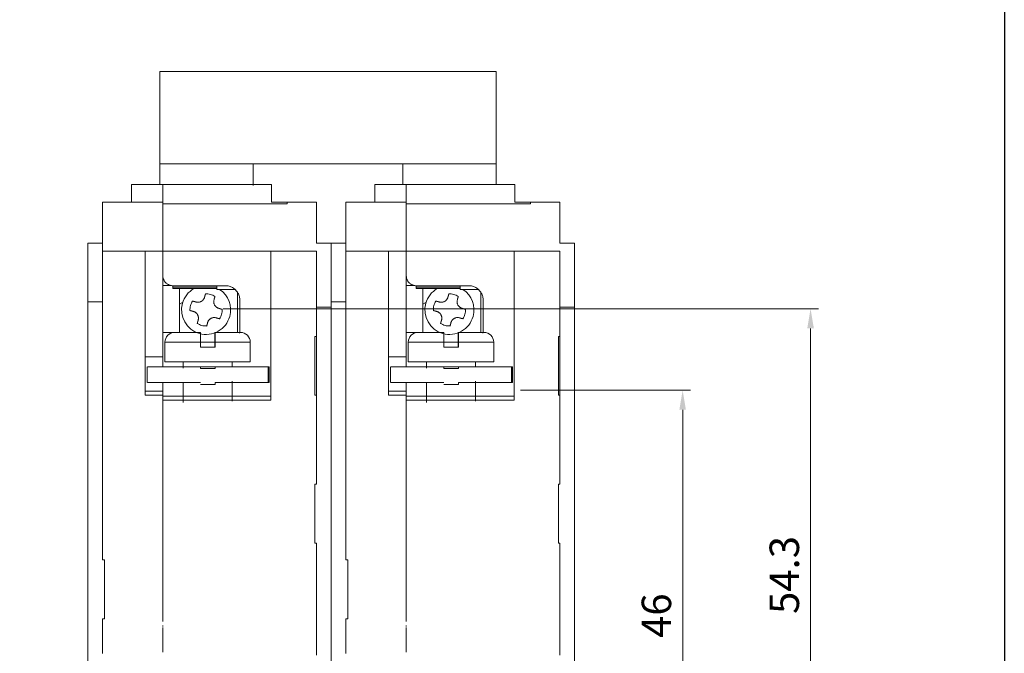
# Model space of a CAD drawing. Units: millimetres. Extents: x 45 to 345, y -179 to 439.
# Drawn here: x 245 to 345, y 54 to 119 of the extents above; entities that cross this region are included whole.
import ezdxf

# ---------------------------------------------------------------- set-up
doc = ezdxf.new("R2010")
doc.units = ezdxf.units.MM
doc.layers.add('4', color=4, linetype='Continuous')
doc.layers.add('可見邊線', color=7, linetype='Continuous', lineweight=50)
doc.styles.add('LMP', font='complex', dxfattribs={"bigfont": 'lmp'})

msp = doc.modelspace()

# ---------------------------------------------------------------- linework, layer by layer
at = {"color": 7, "linetype": 'Continuous', "lineweight": 13}
for p, q in [((256.31, 101.79), (259.51, 101.79)), ((256.31, 99.99), (256.31, 101.79)), ((259.51, 101.79), (270.59, 101.79)), ((259.51, 99.99), (259.51, 101.79)), ((259.51, 99.99), (259.51, 101.79)), ((270.59, 99.99), (270.59, 101.79)), ((281.11, 99.99), (281.11, 101.79)), ((281.11, 101.79), (284.31, 101.79)), ((284.31, 101.79), (295.39, 101.79)), ((284.31, 99.99), (284.31, 101.79)), ((284.31, 99.99), (284.31, 101.79)), ((295.39, 99.99), (295.39, 101.79)), ((253.36, 99.99), (253.36, 94.99)), ((259.51, 99.99), (253.36, 99.99)), ((259.51, 99.99), (259.51, 94.99)), ((272.16, 99.79), (259.51, 99.79)), ((259.51, 99.79), (259.51, 94.99)), ((272.16, 99.99), (270.59, 99.99)), ((272.16, 99.99), (272.16, 99.79)), ((275.16, 99.99), (272.16, 99.99)), ((275.16, 95.79), (275.16, 99.99)), ((284.31, 99.99), (278.16, 99.99)), ((278.16, 99.99), (278.16, 94.99)), ((284.31, 99.99), (284.31, 94.99)), ((296.96, 99.79), (284.31, 99.79)), ((284.31, 99.79), (284.31, 94.99)), ((296.96, 99.99), (295.39, 99.99)), ((296.96, 99.99), (296.96, 99.79)), ((299.96, 99.99), (296.96, 99.99)), ((299.96, 95.79), (299.96, 99.99)), ((251.86, 95.79), (253.36, 95.79)), ((276.66, 95.79), (275.16, 95.79)), ((276.66, 95.79), (276.66, 89.26)), ((276.66, 95.79), (278.16, 95.79)), ((301.46, 95.79), (299.96, 95.79)), ((301.46, 95.79), (301.46, 89.26)), ((257.71, 94.99), (253.36, 94.99)), ((259.51, 94.99), (257.71, 94.99)), ((259.51, 84.19), (259.51, 94.99)), ((259.51, 94.99), (270.51, 94.99)), ((259.51, 92.46), (259.51, 94.99)), ((270.51, 94.99), (275.16, 94.99)), ((275.16, 86.99), (275.16, 94.99)), ((282.51, 94.99), (278.16, 94.99)), ((284.31, 94.99), (282.51, 94.99)), ((284.31, 84.19), (284.31, 94.99)), ((284.31, 92.46), (284.31, 94.99)), ((284.31, 94.99), (295.31, 94.99)), ((295.31, 94.99), (299.96, 94.99)), ((299.96, 86.99), (299.96, 94.99)), ((251.86, 89.82), (251.86, 94.19)), ((276.66, 89.82), (276.66, 94.19)), ((260.29, 91.49), (259.51, 91.49)), ((260.51, 91.31), (260.51, 91.46)), ((265.86, 91.46), (260.51, 91.46)), ((260.51, 91.16), (260.51, 91.31)), ((265.01, 91.31), (260.51, 91.31)), ((265.01, 91.46), (265.01, 91.14)), ((285.09, 91.49), (284.31, 91.49)), ((290.66, 91.46), (285.31, 91.46)), ((285.31, 91.31), (285.31, 91.46)), ((289.81, 91.31), (285.31, 91.31)), ((285.31, 91.16), (285.31, 91.31)), ((289.81, 91.46), (289.81, 91.14)), ((265.01, 91.16), (260.51, 91.16)), ((261.21, 91.16), (261.21, 86.69)), ((265.01, 91.11), (265.01, 91.14)), ((265.01, 91.11), (265.01, 91.07)), ((265.01, 91.07), (265.01, 91.07)), ((266.87, 91.07), (265.01, 91.07)), ((267.11, 90.79), (267.11, 86.65)), ((289.81, 91.16), (285.31, 91.16)), ((286.01, 91.16), (286.01, 86.69)), ((289.81, 91.11), (289.81, 91.14)), ((289.81, 91.11), (289.81, 91.07)), ((289.81, 91.07), (289.81, 91.07)), ((291.67, 91.07), (289.81, 91.07)), ((291.91, 90.79), (291.91, 86.65)), ((253.36, 89.82), (251.86, 89.82)), ((261.51, 89.76), (261.21, 89.58)), ((261.51, 89.69), (261.51, 89.76)), ((267.36, 86.91), (267.36, 89.96)), ((278.16, 89.82), (276.66, 89.82)), ((286.31, 89.76), (286.01, 89.58)), ((286.31, 89.69), (286.31, 89.76)), ((292.16, 86.91), (292.16, 89.96)), ((276.66, 89.26), (275.16, 89.26)), ((276.66, 89.26), (276.66, 84.56)), ((301.46, 89.26), (299.96, 89.26)), ((301.46, 89.26), (301.46, 84.56)), ((253.36, 86.99), (253.36, 63.49)), ((257.71, 86.99), (257.71, 80.28)), ((261.21, 86.69), (259.51, 86.69)), ((270.51, 86.99), (270.51, 79.78)), ((275.16, 86.99), (275.16, 86.29)), ((278.16, 86.99), (278.16, 63.49)), ((282.51, 86.99), (282.51, 80.28)), ((286.01, 86.69), (284.31, 86.69)), ((295.31, 86.99), (295.31, 79.78)), ((299.96, 86.99), (299.96, 86.29)), ((266.65, 85.69), (261.51, 85.69)), ((261.51, 85.69), (266.65, 85.69)), ((275.01, 80.29), (275.01, 86.29)), ((275.01, 86.29), (275.16, 86.29)), ((275.16, 86.29), (275.16, 80.29)), ((286.31, 85.69), (291.45, 85.69)), ((291.45, 85.69), (286.31, 85.69)), ((299.81, 80.29), (299.81, 86.29)), ((299.81, 86.29), (299.96, 86.29)), ((299.96, 86.29), (299.96, 80.29)), ((259.51, 84.19), (259.51, 84.41)), ((284.31, 84.19), (284.31, 84.41)), ((257.71, 84.19), (259.51, 84.19)), ((259.51, 83.2), (259.51, 84.19)), ((282.51, 84.19), (284.31, 84.19)), ((284.31, 83.2), (284.31, 84.19)), ((276.66, 83.11), (276.66, 36.09)), ((301.46, 83.11), (301.46, 36.09)), ((251.86, 36.09), (251.86, 82.09)), ((259.51, 80.69), (259.51, 81.6)), ((276.66, 36.09), (276.66, 82.09)), ((284.31, 80.69), (284.31, 81.6)), ((259.51, 80.69), (257.71, 80.69)), ((259.51, 80.28), (257.71, 80.28)), ((259.51, 80.28), (259.51, 80.42)), ((259.51, 57.2), (259.51, 80.28)), ((275.01, 80.29), (275.16, 80.29)), ((275.16, 80.29), (275.16, 71.22)), ((284.31, 80.69), (282.51, 80.69)), ((284.31, 80.28), (282.51, 80.28)), ((284.31, 80.28), (284.31, 80.42)), ((284.31, 57.2), (284.31, 80.28)), ((299.81, 80.29), (299.96, 80.29)), ((299.96, 80.29), (299.96, 71.22)), ((270.51, 80.19), (259.51, 80.19)), ((270.51, 80.18), (259.51, 80.18)), ((270.51, 79.78), (259.51, 79.78)), ((259.51, 57.2), (259.51, 79.78)), ((295.31, 80.19), (284.31, 80.19)), ((295.31, 80.18), (284.31, 80.18)), ((284.31, 57.2), (284.31, 79.78)), ((295.31, 79.78), (284.31, 79.78)), ((275.01, 71.22), (275.16, 71.22)), ((275.01, 65.22), (275.01, 71.22)), ((299.81, 65.22), (299.81, 71.22)), ((299.81, 71.22), (299.96, 71.22)), ((275.01, 65.22), (275.16, 65.22)), ((275.16, 65.22), (275.16, 57.2)), ((299.81, 65.22), (299.96, 65.22)), ((299.96, 65.22), (299.96, 57.2)), ((253.56, 63.49), (253.36, 63.49)), ((253.56, 57.49), (253.56, 63.49)), ((278.36, 63.49), (278.16, 63.49)), ((278.36, 57.49), (278.36, 63.49)), ((253.36, 57.49), (253.36, 57.2)), ((253.36, 57.49), (253.56, 57.49)), ((275.16, 56.49), (275.16, 57.2)), ((278.16, 57.49), (278.36, 57.49)), ((278.16, 57.49), (278.16, 57.2)), ((299.96, 56.49), (299.96, 57.2)), ((259.51, 54.08), (259.51, 56.49)), ((275.16, 56.49), (275.16, 54.08)), ((284.31, 54.08), (284.31, 56.49)), ((299.96, 56.49), (299.96, 54.08)), ((275.16, 53.79), (275.16, 54.08)), ((299.96, 53.79), (299.96, 54.08))]:
    msp.add_line(p, q, dxfattribs=at).dxf.unprotected_set("ltscale", 0)
at = {"linetype": 'Continuous', "lineweight": 13}
for p, q in [((260.72, 86.7), (263.33, 86.7)), ((264.8, 86.7), (267.42, 86.7)), ((264.81, 86.7), (264.81, 85.2)), ((285.52, 86.7), (288.13, 86.7)), ((289.6, 86.7), (292.22, 86.7)), ((289.61, 86.7), (289.61, 85.2)), ((259.72, 85.7), (259.72, 83.7)), ((263.33, 85.7), (259.72, 85.7)), ((263.34, 85.2), (263.34, 85.7)), ((264.84, 85.7), (264.84, 85.2)), ((268.42, 85.7), (264.85, 85.7)), ((268.42, 83.7), (268.42, 85.7)), ((284.52, 85.7), (284.52, 83.7)), ((288.13, 85.7), (284.52, 85.7)), ((288.14, 85.2), (288.14, 85.7)), ((289.64, 85.7), (289.64, 85.2)), ((293.22, 85.7), (289.65, 85.7)), ((293.22, 83.7), (293.22, 85.7)), ((263.34, 85.2), (264.84, 85.2)), ((288.14, 85.2), (289.64, 85.2)), ((259.72, 83.7), (264.09, 83.7)), ((261.57, 83.7), (261.57, 83.04)), ((264.09, 83.7), (268.42, 83.7)), ((266.57, 83.15), (266.57, 83.7)), ((284.52, 83.7), (288.89, 83.7)), ((286.37, 83.7), (286.37, 83.04)), ((288.89, 83.7), (293.22, 83.7)), ((291.37, 83.15), (291.37, 83.7)), ((257.92, 81.6), (257.92, 83.2)), ((257.94, 83.2), (263.34, 83.2)), ((263.33, 83.2), (264.83, 83.2)), ((263.34, 83), (263.34, 83.2)), ((264.84, 83), (263.34, 83)), ((264.84, 83), (264.83, 83)), ((264.84, 83.2), (270.24, 83.2)), ((264.84, 83.2), (264.84, 83)), ((270.34, 83.2), (270.24, 83.2)), ((270.24, 83.2), (270.24, 81.6)), ((270.34, 83.2), (270.32, 83.2)), ((270.34, 81.6), (270.34, 83.2)), ((282.72, 81.6), (282.72, 83.2)), ((282.74, 83.2), (288.14, 83.2)), ((288.13, 83.2), (289.63, 83.2)), ((288.14, 83), (288.14, 83.2)), ((289.64, 83), (288.14, 83)), ((289.64, 83), (289.63, 83)), ((289.64, 83.2), (289.64, 83)), ((289.64, 83.2), (295.04, 83.2)), ((295.04, 83.2), (295.04, 81.6)), ((295.14, 83.2), (295.04, 83.2)), ((295.14, 83.2), (295.12, 83.2)), ((295.14, 81.6), (295.14, 83.2)), ((257.94, 81.6), (263.34, 81.6)), ((261.57, 81.63), (261.57, 79.56)), ((263.34, 81.4), (264.84, 81.4)), ((264.84, 81.6), (270.24, 81.6)), ((264.84, 81.6), (264.84, 81.4)), ((266.57, 79.67), (266.57, 81.74)), ((270.34, 81.6), (270.24, 81.6)), ((282.74, 81.6), (288.14, 81.6)), ((286.37, 81.63), (286.37, 79.56)), ((288.14, 81.4), (289.64, 81.4)), ((289.64, 81.6), (289.64, 81.4)), ((289.64, 81.6), (295.04, 81.6)), ((291.37, 79.67), (291.37, 81.74)), ((295.14, 81.6), (295.04, 81.6))]:
    msp.add_line(p, q, dxfattribs=at)
at = {"color": 7, "linetype": 'Continuous', "lineweight": 13}
for points in [[(251.86, 94.19), (251.86, 94.29), (251.86, 94.4), (251.86, 94.5), (251.86, 94.6), (251.86, 94.7), (251.86, 94.8), (251.86, 94.89), (251.86, 94.99), (251.86, 95.08), (251.86, 95.16), (251.86, 95.24), (251.86, 95.32), (251.86, 95.39), (251.86, 95.46), (251.86, 95.52), (251.86, 95.57), (251.86, 95.62), (251.86, 95.67), (251.86, 95.7), (251.86, 95.73), (251.86, 95.76), (251.86, 95.77), (251.86, 95.78), (251.86, 95.79)], [(276.66, 94.19), (276.66, 94.29), (276.66, 94.4), (276.66, 94.5), (276.66, 94.6), (276.66, 94.7), (276.66, 94.8), (276.66, 94.89), (276.66, 94.99), (276.66, 95.08), (276.66, 95.16), (276.66, 95.24), (276.66, 95.32), (276.66, 95.39), (276.66, 95.46), (276.66, 95.52), (276.66, 95.57), (276.66, 95.62), (276.66, 95.67), (276.66, 95.7), (276.66, 95.73), (276.66, 95.76), (276.66, 95.77), (276.66, 95.78), (276.66, 95.79)], [(253.36, 94.99), (253.36, 94.97), (253.36, 94.92), (253.36, 94.85), (253.36, 94.74), (253.36, 94.6), (253.36, 94.43), (253.36, 94.23), (253.36, 94), (253.36, 93.74), (253.36, 93.46), (253.36, 93.15), (253.36, 92.82), (253.36, 92.46), (253.36, 92.09), (253.36, 91.69), (253.36, 91.27), (253.36, 90.84), (253.36, 90.39), (253.36, 89.93), (253.36, 89.46), (253.36, 88.98), (253.36, 88.49), (253.36, 87.99), (253.36, 87.49), (253.36, 86.99)], [(257.71, 94.99), (257.71, 94.97), (257.71, 94.92), (257.71, 94.85), (257.71, 94.74), (257.71, 94.6), (257.71, 94.43), (257.71, 94.23), (257.71, 94), (257.71, 93.74), (257.71, 93.46), (257.71, 93.15), (257.71, 92.82), (257.71, 92.46), (257.71, 92.09), (257.71, 91.69), (257.71, 91.27), (257.71, 90.84), (257.71, 90.39), (257.71, 89.93), (257.71, 89.46), (257.71, 88.98), (257.71, 88.49), (257.71, 87.99), (257.71, 87.49), (257.71, 86.99)], [(270.51, 94.99), (270.51, 94.97), (270.51, 94.92), (270.51, 94.85), (270.51, 94.74), (270.51, 94.6), (270.51, 94.43), (270.51, 94.23), (270.51, 94), (270.51, 93.74), (270.51, 93.46), (270.51, 93.15), (270.51, 92.82), (270.51, 92.46), (270.51, 92.09), (270.51, 91.69), (270.51, 91.27), (270.51, 90.84), (270.51, 90.39), (270.51, 89.93), (270.51, 89.46), (270.51, 88.98), (270.51, 88.49), (270.51, 87.99), (270.51, 87.49), (270.51, 86.99)], [(278.16, 94.99), (278.16, 94.97), (278.16, 94.92), (278.16, 94.85), (278.16, 94.74), (278.16, 94.6), (278.16, 94.43), (278.16, 94.23), (278.16, 94), (278.16, 93.74), (278.16, 93.46), (278.16, 93.15), (278.16, 92.82), (278.16, 92.46), (278.16, 92.09), (278.16, 91.69), (278.16, 91.27), (278.16, 90.84), (278.16, 90.39), (278.16, 89.93), (278.16, 89.46), (278.16, 88.98), (278.16, 88.49), (278.16, 87.99), (278.16, 87.49), (278.16, 86.99)], [(282.51, 94.99), (282.51, 94.97), (282.51, 94.92), (282.51, 94.85), (282.51, 94.74), (282.51, 94.6), (282.51, 94.43), (282.51, 94.23), (282.51, 94), (282.51, 93.74), (282.51, 93.46), (282.51, 93.15), (282.51, 92.82), (282.51, 92.46), (282.51, 92.09), (282.51, 91.69), (282.51, 91.27), (282.51, 90.84), (282.51, 90.39), (282.51, 89.93), (282.51, 89.46), (282.51, 88.98), (282.51, 88.49), (282.51, 87.99), (282.51, 87.49), (282.51, 86.99)], [(295.31, 94.99), (295.31, 94.97), (295.31, 94.92), (295.31, 94.85), (295.31, 94.74), (295.31, 94.6), (295.31, 94.43), (295.31, 94.23), (295.31, 94), (295.31, 93.74), (295.31, 93.46), (295.31, 93.15), (295.31, 92.82), (295.31, 92.46), (295.31, 92.09), (295.31, 91.69), (295.31, 91.27), (295.31, 90.84), (295.31, 90.39), (295.31, 89.93), (295.31, 89.46), (295.31, 88.98), (295.31, 88.49), (295.31, 87.99), (295.31, 87.49), (295.31, 86.99)], [(260.51, 91.46), (260.45, 91.46), (260.38, 91.47), (260.32, 91.48), (260.25, 91.5), (260.19, 91.52), (260.13, 91.54), (260.07, 91.57), (260.01, 91.6), (259.96, 91.63), (259.9, 91.67), (259.85, 91.71), (259.81, 91.76), (259.76, 91.8), (259.72, 91.85), (259.68, 91.91), (259.65, 91.96), (259.62, 92.02), (259.59, 92.08), (259.57, 92.14), (259.55, 92.2), (259.53, 92.27), (259.52, 92.33), (259.52, 92.4), (259.51, 92.46)], [(285.31, 91.46), (285.25, 91.46), (285.18, 91.47), (285.12, 91.48), (285.05, 91.5), (284.99, 91.52), (284.93, 91.54), (284.87, 91.57), (284.81, 91.6), (284.76, 91.63), (284.7, 91.67), (284.65, 91.71), (284.61, 91.76), (284.56, 91.8), (284.52, 91.85), (284.48, 91.91), (284.45, 91.96), (284.42, 92.02), (284.39, 92.08), (284.37, 92.14), (284.35, 92.2), (284.33, 92.27), (284.32, 92.33), (284.32, 92.4), (284.31, 92.46)], [(267.36, 89.96), (267.36, 90.06), (267.35, 90.16), (267.33, 90.25), (267.31, 90.35), (267.28, 90.44), (267.25, 90.54), (267.21, 90.63), (267.16, 90.71), (267.11, 90.8), (267.05, 90.88), (266.99, 90.95), (266.92, 91.02), (266.85, 91.09), (266.78, 91.15), (266.7, 91.21), (266.61, 91.26), (266.53, 91.31), (266.44, 91.35), (266.35, 91.38), (266.25, 91.41), (266.16, 91.43), (266.06, 91.45), (265.96, 91.46), (265.86, 91.46)], [(292.16, 89.96), (292.16, 90.06), (292.15, 90.16), (292.13, 90.25), (292.11, 90.35), (292.08, 90.44), (292.05, 90.54), (292.01, 90.63), (291.96, 90.71), (291.91, 90.8), (291.85, 90.88), (291.79, 90.95), (291.72, 91.02), (291.65, 91.09), (291.58, 91.15), (291.5, 91.21), (291.41, 91.26), (291.33, 91.31), (291.24, 91.35), (291.15, 91.38), (291.05, 91.41), (290.96, 91.43), (290.86, 91.45), (290.76, 91.46), (290.66, 91.46)], [(263.75, 90.28), (263.76, 90.29), (263.76, 90.31), (263.77, 90.32), (263.77, 90.34), (263.77, 90.35), (263.78, 90.37), (263.78, 90.38), (263.79, 90.4), (263.79, 90.41), (263.8, 90.43), (263.8, 90.44), (263.8, 90.45), (263.81, 90.47), (263.81, 90.48), (263.82, 90.5), (263.82, 90.51), (263.82, 90.53), (263.83, 90.54), (263.83, 90.56), (263.84, 90.57), (263.84, 90.59), (263.84, 90.6), (263.85, 90.62), (263.85, 90.63)], [(264.82, 90.36), (264.81, 90.35), (264.81, 90.33), (264.8, 90.32), (264.8, 90.3), (264.8, 90.29), (264.79, 90.27), (264.79, 90.26), (264.78, 90.24), (264.78, 90.23), (264.78, 90.22), (264.77, 90.2), (264.77, 90.19), (264.76, 90.17), (264.76, 90.16), (264.75, 90.14), (264.75, 90.13), (264.75, 90.11), (264.74, 90.1), (264.74, 90.08), (264.73, 90.07), (264.73, 90.05), (264.73, 90.04), (264.72, 90.02), (264.72, 90.01)], [(288.55, 90.28), (288.56, 90.29), (288.56, 90.31), (288.57, 90.32), (288.57, 90.34), (288.57, 90.35), (288.58, 90.37), (288.58, 90.38), (288.59, 90.4), (288.59, 90.41), (288.6, 90.43), (288.6, 90.44), (288.6, 90.45), (288.61, 90.47), (288.61, 90.48), (288.62, 90.5), (288.62, 90.51), (288.62, 90.53), (288.63, 90.54), (288.63, 90.56), (288.64, 90.57), (288.64, 90.59), (288.64, 90.6), (288.65, 90.62), (288.65, 90.63)], [(289.62, 90.36), (289.61, 90.35), (289.61, 90.33), (289.6, 90.32), (289.6, 90.3), (289.6, 90.29), (289.59, 90.27), (289.59, 90.26), (289.58, 90.24), (289.58, 90.23), (289.58, 90.22), (289.57, 90.2), (289.57, 90.19), (289.56, 90.17), (289.56, 90.16), (289.55, 90.14), (289.55, 90.13), (289.55, 90.11), (289.54, 90.1), (289.54, 90.08), (289.53, 90.07), (289.53, 90.05), (289.53, 90.04), (289.52, 90.02), (289.52, 90.01)], [(251.86, 84.99), (251.86, 85.2), (251.86, 85.4), (251.86, 85.6), (251.86, 85.8), (251.86, 86), (251.86, 86.2), (251.86, 86.4), (251.86, 86.6), (251.86, 86.8), (251.86, 87.01), (251.86, 87.21), (251.86, 87.41), (251.86, 87.61), (251.86, 87.81), (251.86, 88.01), (251.86, 88.21), (251.86, 88.41), (251.86, 88.62), (251.86, 88.82), (251.86, 89.02), (251.86, 89.22), (251.86, 89.42), (251.86, 89.62), (251.86, 89.82)], [(262.54, 89.89), (262.55, 89.89), (262.57, 89.88), (262.58, 89.88), (262.6, 89.87), (262.61, 89.87), (262.63, 89.87), (262.64, 89.86), (262.66, 89.86), (262.67, 89.85), (262.68, 89.85), (262.7, 89.85), (262.71, 89.84), (262.73, 89.84), (262.74, 89.83), (262.76, 89.83), (262.77, 89.82), (262.79, 89.82), (262.8, 89.82), (262.82, 89.81), (262.83, 89.81), (262.85, 89.8), (262.86, 89.8), (262.88, 89.8), (262.89, 89.79)], [(262.89, 89.79), (262.94, 89.78), (262.98, 89.77), (263.03, 89.77), (263.07, 89.77), (263.12, 89.77), (263.16, 89.77), (263.21, 89.78), (263.25, 89.79), (263.3, 89.8), (263.34, 89.82), (263.38, 89.83), (263.42, 89.86), (263.46, 89.88), (263.5, 89.91), (263.54, 89.93), (263.57, 89.97), (263.6, 90), (263.63, 90.03), (263.66, 90.07), (263.68, 90.11), (263.7, 90.15), (263.72, 90.19), (263.74, 90.23), (263.75, 90.28)], [(265.2, 89.15), (265.16, 89.16), (265.12, 89.18), (265.08, 89.2), (265.04, 89.22), (265, 89.24), (264.96, 89.27), (264.92, 89.3), (264.89, 89.33), (264.86, 89.36), (264.83, 89.4), (264.81, 89.44), (264.78, 89.48), (264.76, 89.52), (264.74, 89.56), (264.73, 89.6), (264.71, 89.65), (264.7, 89.69), (264.7, 89.74), (264.69, 89.78), (264.69, 89.83), (264.69, 89.87), (264.7, 89.92), (264.71, 89.96), (264.72, 90.01)], [(276.66, 84.99), (276.66, 85.2), (276.66, 85.4), (276.66, 85.6), (276.66, 85.8), (276.66, 86), (276.66, 86.2), (276.66, 86.4), (276.66, 86.6), (276.66, 86.8), (276.66, 87.01), (276.66, 87.21), (276.66, 87.41), (276.66, 87.61), (276.66, 87.81), (276.66, 88.01), (276.66, 88.21), (276.66, 88.41), (276.66, 88.62), (276.66, 88.82), (276.66, 89.02), (276.66, 89.22), (276.66, 89.42), (276.66, 89.62), (276.66, 89.82)], [(287.34, 89.89), (287.35, 89.89), (287.37, 89.88), (287.38, 89.88), (287.4, 89.87), (287.41, 89.87), (287.43, 89.87), (287.44, 89.86), (287.46, 89.86), (287.47, 89.85), (287.48, 89.85), (287.5, 89.85), (287.51, 89.84), (287.53, 89.84), (287.54, 89.83), (287.56, 89.83), (287.57, 89.82), (287.59, 89.82), (287.6, 89.82), (287.62, 89.81), (287.63, 89.81), (287.65, 89.8), (287.66, 89.8), (287.68, 89.8), (287.69, 89.79)], [(287.69, 89.79), (287.74, 89.78), (287.78, 89.77), (287.83, 89.77), (287.87, 89.77), (287.92, 89.77), (287.96, 89.77), (288.01, 89.78), (288.05, 89.79), (288.1, 89.8), (288.14, 89.82), (288.18, 89.83), (288.22, 89.86), (288.26, 89.88), (288.3, 89.91), (288.34, 89.93), (288.37, 89.97), (288.4, 90), (288.43, 90.03), (288.46, 90.07), (288.48, 90.11), (288.5, 90.15), (288.52, 90.19), (288.54, 90.23), (288.55, 90.28)], [(290, 89.15), (289.96, 89.16), (289.92, 89.18), (289.88, 89.2), (289.84, 89.22), (289.8, 89.24), (289.76, 89.27), (289.72, 89.3), (289.69, 89.33), (289.66, 89.36), (289.63, 89.4), (289.61, 89.44), (289.58, 89.48), (289.56, 89.52), (289.54, 89.56), (289.53, 89.6), (289.51, 89.65), (289.5, 89.69), (289.5, 89.74), (289.49, 89.78), (289.49, 89.83), (289.49, 89.87), (289.5, 89.92), (289.51, 89.96), (289.52, 90.01)], [(262.62, 88.83), (262.61, 88.83), (262.59, 88.84), (262.58, 88.84), (262.56, 88.85), (262.55, 88.85), (262.53, 88.85), (262.52, 88.86), (262.5, 88.86), (262.49, 88.87), (262.47, 88.87), (262.46, 88.87), (262.45, 88.88), (262.43, 88.88), (262.42, 88.89), (262.4, 88.89), (262.39, 88.89), (262.37, 88.9), (262.36, 88.9), (262.34, 88.91), (262.33, 88.91), (262.31, 88.92), (262.3, 88.92), (262.28, 88.92), (262.27, 88.93)], [(263.11, 87.97), (263.12, 88.01), (263.13, 88.06), (263.13, 88.1), (263.13, 88.15), (263.13, 88.19), (263.13, 88.24), (263.12, 88.28), (263.11, 88.33), (263.1, 88.37), (263.08, 88.42), (263.07, 88.46), (263.04, 88.5), (263.02, 88.54), (262.99, 88.57), (262.97, 88.61), (262.93, 88.64), (262.9, 88.68), (262.87, 88.7), (262.83, 88.73), (262.79, 88.76), (262.75, 88.78), (262.71, 88.8), (262.67, 88.81), (262.62, 88.83)], [(265.56, 89.05), (265.54, 89.05), (265.53, 89.06), (265.51, 89.06), (265.5, 89.06), (265.48, 89.07), (265.47, 89.07), (265.45, 89.08), (265.44, 89.08), (265.42, 89.08), (265.41, 89.09), (265.4, 89.09), (265.38, 89.1), (265.37, 89.1), (265.35, 89.1), (265.34, 89.11), (265.32, 89.11), (265.31, 89.12), (265.29, 89.12), (265.28, 89.13), (265.26, 89.13), (265.25, 89.13), (265.23, 89.14), (265.22, 89.14), (265.2, 89.15)], [(287.42, 88.83), (287.41, 88.83), (287.39, 88.84), (287.38, 88.84), (287.36, 88.85), (287.35, 88.85), (287.33, 88.85), (287.32, 88.86), (287.3, 88.86), (287.29, 88.87), (287.27, 88.87), (287.26, 88.87), (287.25, 88.88), (287.23, 88.88), (287.22, 88.89), (287.2, 88.89), (287.19, 88.89), (287.17, 88.9), (287.16, 88.9), (287.14, 88.91), (287.13, 88.91), (287.11, 88.92), (287.1, 88.92), (287.08, 88.92), (287.07, 88.93)], [(287.91, 87.97), (287.92, 88.01), (287.93, 88.06), (287.93, 88.1), (287.93, 88.15), (287.93, 88.19), (287.93, 88.24), (287.92, 88.28), (287.91, 88.33), (287.9, 88.37), (287.88, 88.42), (287.87, 88.46), (287.84, 88.5), (287.82, 88.54), (287.79, 88.57), (287.77, 88.61), (287.73, 88.64), (287.7, 88.68), (287.67, 88.7), (287.63, 88.73), (287.59, 88.76), (287.55, 88.78), (287.51, 88.8), (287.47, 88.81), (287.42, 88.83)], [(290.36, 89.05), (290.34, 89.05), (290.33, 89.06), (290.31, 89.06), (290.3, 89.06), (290.28, 89.07), (290.27, 89.07), (290.25, 89.08), (290.24, 89.08), (290.22, 89.08), (290.21, 89.09), (290.2, 89.09), (290.18, 89.1), (290.17, 89.1), (290.15, 89.1), (290.14, 89.11), (290.12, 89.11), (290.11, 89.12), (290.09, 89.12), (290.08, 89.13), (290.06, 89.13), (290.05, 89.13), (290.03, 89.14), (290.02, 89.14), (290, 89.15)], [(263.01, 87.61), (263.01, 87.63), (263.02, 87.64), (263.02, 87.66), (263.03, 87.67), (263.03, 87.69), (263.03, 87.7), (263.04, 87.72), (263.04, 87.73), (263.05, 87.74), (263.05, 87.76), (263.05, 87.77), (263.06, 87.79), (263.06, 87.8), (263.07, 87.82), (263.07, 87.83), (263.08, 87.85), (263.08, 87.86), (263.08, 87.88), (263.09, 87.89), (263.09, 87.91), (263.1, 87.92), (263.1, 87.94), (263.1, 87.95), (263.11, 87.97)], [(264.07, 87.7), (264.07, 87.68), (264.06, 87.67), (264.06, 87.65), (264.05, 87.64), (264.05, 87.62), (264.05, 87.61), (264.04, 87.59), (264.04, 87.58), (264.03, 87.56), (264.03, 87.55), (264.03, 87.53), (264.02, 87.52), (264.02, 87.5), (264.01, 87.49), (264.01, 87.48), (264.01, 87.46), (264, 87.45), (264, 87.43), (263.99, 87.42), (263.99, 87.4), (263.98, 87.39), (263.98, 87.37), (263.98, 87.36), (263.97, 87.34)], [(264.93, 88.18), (264.89, 88.19), (264.84, 88.2), (264.8, 88.21), (264.75, 88.21), (264.71, 88.21), (264.66, 88.2), (264.62, 88.2), (264.57, 88.19), (264.53, 88.17), (264.49, 88.16), (264.44, 88.14), (264.4, 88.12), (264.36, 88.09), (264.33, 88.07), (264.29, 88.04), (264.26, 88.01), (264.22, 87.98), (264.2, 87.94), (264.17, 87.9), (264.14, 87.86), (264.12, 87.82), (264.1, 87.78), (264.09, 87.74), (264.07, 87.7)], [(265.29, 88.08), (265.27, 88.09), (265.26, 88.09), (265.24, 88.1), (265.23, 88.1), (265.21, 88.1), (265.2, 88.11), (265.18, 88.11), (265.17, 88.12), (265.16, 88.12), (265.14, 88.12), (265.13, 88.13), (265.11, 88.13), (265.1, 88.14), (265.08, 88.14), (265.07, 88.15), (265.05, 88.15), (265.04, 88.15), (265.02, 88.16), (265.01, 88.16), (264.99, 88.17), (264.98, 88.17), (264.96, 88.17), (264.95, 88.18), (264.93, 88.18)], [(287.81, 87.61), (287.81, 87.63), (287.82, 87.64), (287.82, 87.66), (287.83, 87.67), (287.83, 87.69), (287.83, 87.7), (287.84, 87.72), (287.84, 87.73), (287.85, 87.74), (287.85, 87.76), (287.85, 87.77), (287.86, 87.79), (287.86, 87.8), (287.87, 87.82), (287.87, 87.83), (287.88, 87.85), (287.88, 87.86), (287.88, 87.88), (287.89, 87.89), (287.89, 87.91), (287.9, 87.92), (287.9, 87.94), (287.9, 87.95), (287.91, 87.97)], [(288.87, 87.7), (288.87, 87.68), (288.86, 87.67), (288.86, 87.65), (288.85, 87.64), (288.85, 87.62), (288.85, 87.61), (288.84, 87.59), (288.84, 87.58), (288.83, 87.56), (288.83, 87.55), (288.83, 87.53), (288.82, 87.52), (288.82, 87.5), (288.81, 87.49), (288.81, 87.48), (288.81, 87.46), (288.8, 87.45), (288.8, 87.43), (288.79, 87.42), (288.79, 87.4), (288.78, 87.39), (288.78, 87.37), (288.78, 87.36), (288.77, 87.34)], [(289.73, 88.18), (289.69, 88.19), (289.64, 88.2), (289.6, 88.21), (289.55, 88.21), (289.51, 88.21), (289.46, 88.2), (289.42, 88.2), (289.37, 88.19), (289.33, 88.17), (289.29, 88.16), (289.24, 88.14), (289.2, 88.12), (289.16, 88.09), (289.13, 88.07), (289.09, 88.04), (289.06, 88.01), (289.02, 87.98), (289, 87.94), (288.97, 87.9), (288.94, 87.86), (288.92, 87.82), (288.9, 87.78), (288.89, 87.74), (288.87, 87.7)], [(290.09, 88.08), (290.07, 88.09), (290.06, 88.09), (290.04, 88.1), (290.03, 88.1), (290.01, 88.1), (290, 88.11), (289.98, 88.11), (289.97, 88.12), (289.96, 88.12), (289.94, 88.12), (289.93, 88.13), (289.91, 88.13), (289.9, 88.14), (289.88, 88.14), (289.87, 88.15), (289.85, 88.15), (289.84, 88.15), (289.82, 88.16), (289.81, 88.16), (289.79, 88.17), (289.78, 88.17), (289.76, 88.17), (289.75, 88.18), (289.73, 88.18)], [(267.33, 86.67), (267.35, 86.77), (267.36, 86.86), (267.36, 86.96)], [(267.33, 86.62), (267.35, 86.72), (267.36, 86.81), (267.36, 86.91)], [(292.13, 86.67), (292.15, 86.77), (292.16, 86.86), (292.16, 86.96)], [(292.13, 86.62), (292.15, 86.72), (292.16, 86.81), (292.16, 86.91)], [(251.86, 82.09), (251.86, 82.25), (251.86, 82.4), (251.86, 82.55), (251.86, 82.7), (251.86, 82.84), (251.86, 82.99), (251.86, 83.13), (251.86, 83.28), (251.86, 83.42), (251.86, 83.55), (251.86, 83.68), (251.86, 83.81), (251.86, 83.94), (251.86, 84.06), (251.86, 84.18), (251.86, 84.29), (251.86, 84.4), (251.86, 84.5), (251.86, 84.6), (251.86, 84.69), (251.86, 84.77), (251.86, 84.85), (251.86, 84.93), (251.86, 84.99)], [(276.66, 82.09), (276.66, 82.25), (276.66, 82.4), (276.66, 82.55), (276.66, 82.7), (276.66, 82.84), (276.66, 82.99), (276.66, 83.13), (276.66, 83.28), (276.66, 83.42), (276.66, 83.55), (276.66, 83.68), (276.66, 83.81), (276.66, 83.94), (276.66, 84.06), (276.66, 84.18), (276.66, 84.29), (276.66, 84.4), (276.66, 84.5), (276.66, 84.6), (276.66, 84.69), (276.66, 84.77), (276.66, 84.85), (276.66, 84.93), (276.66, 84.99)], [(276.66, 84.56), (276.66, 84.53), (276.66, 84.5), (276.66, 84.46), (276.66, 84.41), (276.66, 84.37), (276.66, 84.32), (276.66, 84.27), (276.66, 84.22), (276.66, 84.16), (276.66, 84.1), (276.66, 84.04), (276.66, 83.97), (276.66, 83.91), (276.66, 83.84), (276.66, 83.77), (276.66, 83.7), (276.66, 83.63), (276.66, 83.55), (276.66, 83.48), (276.66, 83.41), (276.66, 83.34), (276.66, 83.26), (276.66, 83.19), (276.66, 83.11)], [(301.46, 84.56), (301.46, 84.53), (301.46, 84.5), (301.46, 84.46), (301.46, 84.41), (301.46, 84.37), (301.46, 84.32), (301.46, 84.27), (301.46, 84.22), (301.46, 84.16), (301.46, 84.1), (301.46, 84.04), (301.46, 83.97), (301.46, 83.91), (301.46, 83.84), (301.46, 83.77), (301.46, 83.7), (301.46, 83.63), (301.46, 83.55), (301.46, 83.48), (301.46, 83.41), (301.46, 83.34), (301.46, 83.26), (301.46, 83.19), (301.46, 83.11)], [(259.51, 80.42), (259.51, 80.44), (259.51, 80.46), (259.51, 80.48), (259.51, 80.5), (259.51, 80.52), (259.51, 80.53), (259.51, 80.55), (259.51, 80.57), (259.51, 80.58), (259.51, 80.59), (259.51, 80.61), (259.51, 80.62), (259.51, 80.63), (259.51, 80.64), (259.51, 80.65), (259.51, 80.66), (259.51, 80.66), (259.51, 80.67), (259.51, 80.68), (259.51, 80.68), (259.51, 80.68), (259.51, 80.69), (259.51, 80.69), (259.51, 80.69)], [(284.31, 80.42), (284.31, 80.44), (284.31, 80.46), (284.31, 80.48), (284.31, 80.5), (284.31, 80.52), (284.31, 80.53), (284.31, 80.55), (284.31, 80.57), (284.31, 80.58), (284.31, 80.59), (284.31, 80.61), (284.31, 80.62), (284.31, 80.63), (284.31, 80.64), (284.31, 80.65), (284.31, 80.66), (284.31, 80.66), (284.31, 80.67), (284.31, 80.68), (284.31, 80.68), (284.31, 80.68), (284.31, 80.69), (284.31, 80.69), (284.31, 80.69)], [(253.36, 56.49), (253.36, 56.52), (253.36, 56.54), (253.36, 56.57), (253.36, 56.59), (253.36, 56.62), (253.36, 56.65), (253.36, 56.67), (253.36, 56.7), (253.36, 56.73), (253.36, 56.76), (253.36, 56.79), (253.36, 56.82), (253.36, 56.85), (253.36, 56.88), (253.36, 56.91), (253.36, 56.94), (253.36, 56.97), (253.36, 57.01), (253.36, 57.04), (253.36, 57.07), (253.36, 57.1), (253.36, 57.14), (253.36, 57.17), (253.36, 57.2)], [(278.16, 56.49), (278.16, 56.52), (278.16, 56.54), (278.16, 56.57), (278.16, 56.59), (278.16, 56.62), (278.16, 56.65), (278.16, 56.67), (278.16, 56.7), (278.16, 56.73), (278.16, 56.76), (278.16, 56.79), (278.16, 56.82), (278.16, 56.85), (278.16, 56.88), (278.16, 56.91), (278.16, 56.94), (278.16, 56.97), (278.16, 57.01), (278.16, 57.04), (278.16, 57.07), (278.16, 57.1), (278.16, 57.14), (278.16, 57.17), (278.16, 57.2)], [(253.36, 56.49), (253.36, 56.39), (253.36, 56.29), (253.36, 56.19), (253.36, 56.09), (253.36, 55.99), (253.36, 55.89), (253.36, 55.79), (253.36, 55.69), (253.36, 55.59), (253.36, 55.49), (253.36, 55.39), (253.36, 55.29), (253.36, 55.19), (253.36, 55.09), (253.36, 54.99), (253.36, 54.88), (253.36, 54.78), (253.36, 54.68), (253.36, 54.58), (253.36, 54.48), (253.36, 54.38), (253.36, 54.28), (253.36, 54.18), (253.36, 54.08)], [(259.51, 56.82), (259.51, 56.81), (259.51, 56.81), (259.51, 56.8), (259.51, 56.8), (259.51, 56.79), (259.51, 56.79), (259.51, 56.79), (259.51, 56.78), (259.51, 56.78), (259.51, 56.77), (259.51, 56.77), (259.51, 56.76), (259.51, 56.76), (259.51, 56.75), (259.51, 56.75), (259.51, 56.74), (259.51, 56.74), (259.51, 56.73), (259.51, 56.73), (259.51, 56.72), (259.51, 56.72), (259.51, 56.71), (259.51, 56.71), (259.51, 56.71)], [(259.51, 56.62), (259.51, 56.61), (259.51, 56.61), (259.51, 56.61), (259.51, 56.6), (259.51, 56.6), (259.51, 56.6), (259.51, 56.59), (259.51, 56.59), (259.51, 56.59), (259.51, 56.58), (259.51, 56.58), (259.51, 56.58), (259.51, 56.57), (259.51, 56.57), (259.51, 56.57), (259.51, 56.56), (259.51, 56.56), (259.51, 56.56), (259.51, 56.56), (259.51, 56.55), (259.51, 56.55), (259.51, 56.55), (259.51, 56.54), (259.51, 56.54)], [(259.51, 54.08), (259.51, 54.18), (259.51, 54.28), (259.51, 54.38), (259.51, 54.48), (259.51, 54.58), (259.51, 54.68), (259.51, 54.78), (259.51, 54.88), (259.51, 54.99), (259.51, 55.09), (259.51, 55.19), (259.51, 55.29), (259.51, 55.39), (259.51, 55.49), (259.51, 55.59), (259.51, 55.69), (259.51, 55.79), (259.51, 55.89), (259.51, 55.99), (259.51, 56.09), (259.51, 56.19), (259.51, 56.29), (259.51, 56.39), (259.51, 56.49)], [(278.16, 56.49), (278.16, 56.39), (278.16, 56.29), (278.16, 56.19), (278.16, 56.09), (278.16, 55.99), (278.16, 55.89), (278.16, 55.79), (278.16, 55.69), (278.16, 55.59), (278.16, 55.49), (278.16, 55.39), (278.16, 55.29), (278.16, 55.19), (278.16, 55.09), (278.16, 54.99), (278.16, 54.88), (278.16, 54.78), (278.16, 54.68), (278.16, 54.58), (278.16, 54.48), (278.16, 54.38), (278.16, 54.28), (278.16, 54.18), (278.16, 54.08)], [(284.31, 56.82), (284.31, 56.81), (284.31, 56.81), (284.31, 56.8), (284.31, 56.8), (284.31, 56.79), (284.31, 56.79), (284.31, 56.79), (284.31, 56.78), (284.31, 56.78), (284.31, 56.77), (284.31, 56.77), (284.31, 56.76), (284.31, 56.76), (284.31, 56.75), (284.31, 56.75), (284.31, 56.74), (284.31, 56.74), (284.31, 56.73), (284.31, 56.73), (284.31, 56.72), (284.31, 56.72), (284.31, 56.71), (284.31, 56.71), (284.31, 56.71)], [(284.31, 56.62), (284.31, 56.61), (284.31, 56.61), (284.31, 56.61), (284.31, 56.6), (284.31, 56.6), (284.31, 56.6), (284.31, 56.59), (284.31, 56.59), (284.31, 56.59), (284.31, 56.58), (284.31, 56.58), (284.31, 56.58), (284.31, 56.57), (284.31, 56.57), (284.31, 56.57), (284.31, 56.56), (284.31, 56.56), (284.31, 56.56), (284.31, 56.56), (284.31, 56.55), (284.31, 56.55), (284.31, 56.55), (284.31, 56.54), (284.31, 56.54)], [(284.31, 54.08), (284.31, 54.18), (284.31, 54.28), (284.31, 54.38), (284.31, 54.48), (284.31, 54.58), (284.31, 54.68), (284.31, 54.78), (284.31, 54.88), (284.31, 54.99), (284.31, 55.09), (284.31, 55.19), (284.31, 55.29), (284.31, 55.39), (284.31, 55.49), (284.31, 55.59), (284.31, 55.69), (284.31, 55.79), (284.31, 55.89), (284.31, 55.99), (284.31, 56.09), (284.31, 56.19), (284.31, 56.29), (284.31, 56.39), (284.31, 56.49)], [(253.36, 53.96), (253.36, 53.97), (253.36, 53.99), (253.36, 54.01), (253.36, 54.03), (253.36, 54.06), (253.36, 54.08)], [(278.16, 53.96), (278.16, 53.97), (278.16, 53.99), (278.16, 54.01), (278.16, 54.03), (278.16, 54.06), (278.16, 54.08)]]:
    msp.add_lwpolyline(points, dxfattribs=at).dxf.unprotected_set("ltscale", 0)
at = {"linetype": 'Continuous', "lineweight": 13}
for points in [[(263.34, 85.7), (263.34, 85.76), (263.34, 85.83), (263.34, 85.9), (263.34, 85.96), (263.34, 86.02), (263.34, 86.08), (263.34, 86.14), (263.33, 86.2), (263.33, 86.26), (263.33, 86.31), (263.33, 86.36), (263.33, 86.41), (263.33, 86.45), (263.33, 86.49), (263.33, 86.53), (263.33, 86.57), (263.33, 86.6), (263.33, 86.62), (263.33, 86.65), (263.33, 86.66), (263.33, 86.68), (263.33, 86.69), (263.33, 86.7), (263.33, 86.7)], [(264.83, 86.7), (264.83, 86.7), (264.83, 86.69), (264.83, 86.68), (264.83, 86.66), (264.83, 86.65), (264.83, 86.62), (264.83, 86.6), (264.83, 86.57), (264.83, 86.53), (264.83, 86.49), (264.83, 86.45), (264.83, 86.41), (264.83, 86.36), (264.83, 86.31), (264.83, 86.26), (264.83, 86.2), (264.83, 86.14), (264.84, 86.08), (264.84, 86.02), (264.84, 85.96), (264.84, 85.9), (264.84, 85.83), (264.84, 85.76), (264.84, 85.7)], [(288.14, 85.7), (288.14, 85.76), (288.14, 85.83), (288.14, 85.9), (288.14, 85.96), (288.14, 86.02), (288.14, 86.08), (288.14, 86.14), (288.13, 86.2), (288.13, 86.26), (288.13, 86.31), (288.13, 86.36), (288.13, 86.41), (288.13, 86.45), (288.13, 86.49), (288.13, 86.53), (288.13, 86.57), (288.13, 86.6), (288.13, 86.62), (288.13, 86.65), (288.13, 86.66), (288.13, 86.68), (288.13, 86.69), (288.13, 86.7), (288.13, 86.7)], [(289.63, 86.7), (289.63, 86.7), (289.63, 86.69), (289.63, 86.68), (289.63, 86.66), (289.63, 86.65), (289.63, 86.62), (289.63, 86.6), (289.63, 86.57), (289.63, 86.53), (289.63, 86.49), (289.63, 86.45), (289.63, 86.41), (289.63, 86.36), (289.63, 86.31), (289.63, 86.26), (289.63, 86.2), (289.63, 86.14), (289.64, 86.08), (289.64, 86.02), (289.64, 85.96), (289.64, 85.9), (289.64, 85.83), (289.64, 85.76), (289.64, 85.7)]]:
    msp.add_lwpolyline(points, dxfattribs=at)
at = {"color": 7, "linetype": 'Continuous', "lineweight": 13}
for centre, radius, start, end in [((263.91, 88.99), 2.5, 119.5748, 164.3878), ((263.91, 88.99), 1.64, 74.3878, 92.0833), ((263.91, 88.99), 1.64, 56.6923, 74.3878), ((263.91, 88.99), 2.5, 344.3878, 56.4675), ((288.71, 88.99), 2.5, 119.5748, 164.3878), ((288.71, 88.99), 1.64, 74.3878, 92.0833), ((288.71, 88.99), 1.64, 56.6923, 74.3878), ((288.71, 88.99), 2.5, 344.3878, 56.4675), ((263.91, 88.99), 2.5, 164.3878, 254.3878), ((263.91, 88.99), 1.64, 164.3878, 182.0833), ((263.91, 88.99), 1.64, 146.6923, 164.3878), ((288.71, 88.99), 2.5, 164.3878, 254.3878), ((288.71, 88.99), 1.64, 164.3878, 182.0833), ((288.71, 88.99), 1.64, 146.6923, 164.3878), ((263.91, 88.99), 2.5, 254.3878, 344.3878), ((263.91, 88.99), 1.64, 326.6923, 344.3878), ((263.91, 88.99), 1.64, 344.3878, 2.0833), ((288.71, 88.99), 2.5, 254.3878, 344.3878), ((288.71, 88.99), 1.64, 326.6923, 344.3878), ((288.71, 88.99), 1.64, 344.3878, 2.0833), ((263.91, 88.99), 1.64, 236.6923, 254.3878), ((263.91, 88.99), 1.64, 254.3878, 272.0833), ((288.71, 88.99), 1.64, 236.6923, 254.3878), ((288.71, 88.99), 1.64, 254.3878, 272.0833)]:
    msp.add_arc(centre, radius, start, end, dxfattribs=at).dxf.unprotected_set("ltscale", 0)
at = {"linetype": 'Continuous', "lineweight": 13}
for centre, start, end in [((260.72, 85.7), 90, 180), ((267.42, 85.7), 0, 90), ((285.52, 85.7), 90, 180), ((292.22, 85.7), 0, 90)]:
    msp.add_arc(centre, 1, start, end, dxfattribs=at)
at = {"layer": '4'}
msp.add_lwpolyline([(45.2, 221.88), (345.26, 221.88), (345.26, 15.29), (45.2, 15.29)], close=True, dxfattribs=at)
at = {"layer": '可見邊線', "linetype": 'Continuous', "lineweight": 13}
for p, q in [((259.21, 113.3), (293.46, 113.3)), ((259.21, 113.3), (259.21, 103.88)), ((293.46, 103.88), (293.46, 113.3)), ((259.21, 103.88), (293.46, 103.88)), ((259.21, 103.88), (259.21, 101.79)), ((268.71, 101.68), (268.71, 103.88)), ((283.96, 101.73), (283.96, 103.88)), ((293.46, 103.88), (293.46, 101.79))]:
    msp.add_line(p, q, dxfattribs=at)
at = {"layer": '可見邊線', "linetype": 'Continuous', "lineweight": 9}
for p, q in [((265.64, 89.11), (326.31, 89.11)), ((325.51, 87.11), (325.51, 36.81)), ((295.96, 80.8), (313.28, 80.8)), ((312.48, 36.81), (312.48, 78.8))]:
    msp.add_line(p, q, dxfattribs=at)
for points in [[(325.18, 87.11), (325.85, 87.11), (325.51, 89.11)], [(312.14, 78.8), (312.81, 78.8), (312.48, 80.8)]]:
    msp.add_solid(points, dxfattribs=at)

# ---------------------------------------------------------------- texts
at = {"lineweight": 9, "char_height": 3, "attachment_point": 5, "rotation": 90, "style": 'LMP'}
for s, insert in [('{\\fArial|b0|i0|c0|p34;54.3}', (322.84, 61.96)), ('{\\fArial|b0|i0|c0|p34;46}', (309.8, 57.81))]:
    msp.add_mtext(s, dxfattribs=dict(at, insert=insert))

doc.saveas('drawing.dxf')
